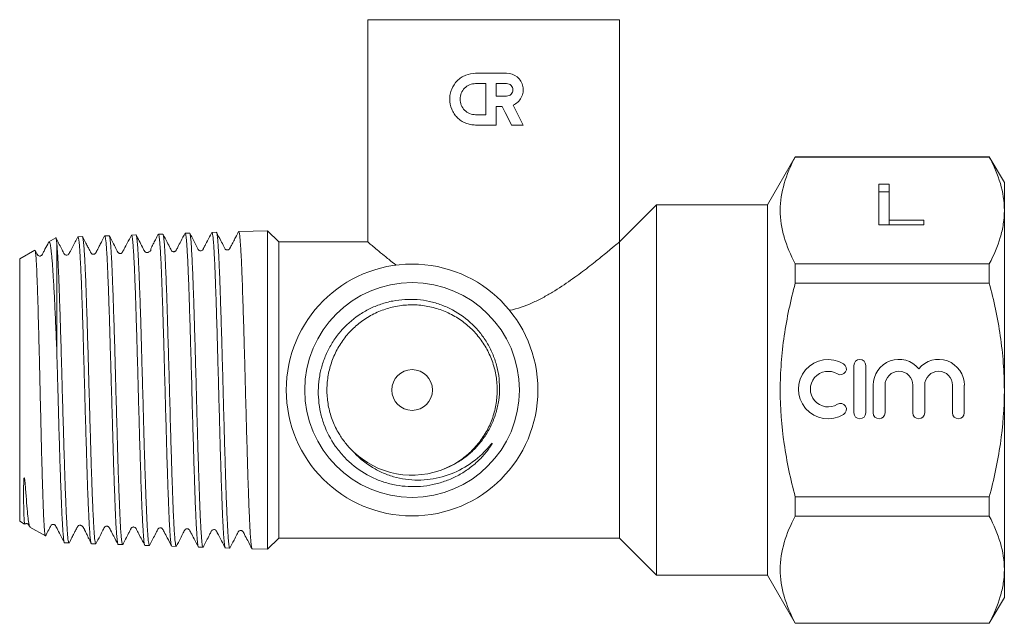
# Model space of a CAD drawing. Units: millimetres. Extents: x 87 to 818, y 167 to 432.
# Drawn here: x 250 to 383, y 341 to 422 of the extents above; entities that cross this region are included whole.
import ezdxf

# ---------------------------------------------------------------- set-up
doc = ezdxf.new("R2010")
doc.units = ezdxf.units.MM
doc.header["$LTSCALE"] = 2

msp = doc.modelspace()

# ---------------------------------------------------------------- linework, layer by layer
at = {"color": 7, "linetype": 'Continuous', "lineweight": 15}
for p, q in [((297.25, 422.21), (297.25, 392.21)), ((297.25, 422.21), (331.25, 422.21)), ((331.25, 392.21), (331.25, 422.21)), ((311.83, 414.98), (316.02, 414.98)), ((311.83, 413.58), (313.22, 413.58)), ((313.22, 413.58), (313.22, 409.38)), ((314.62, 411.9), (314.62, 413.58)), ((314.62, 413.58), (316.02, 413.58)), ((316.02, 411.9), (314.62, 411.9)), ((315.41, 410.5), (314.62, 410.5)), ((314.62, 410.5), (314.62, 407.99)), ((313.22, 409.38), (311.83, 409.38)), ((314.62, 407.99), (311.83, 407.99)), ((318.26, 407.99), (316.69, 407.99)), ((355, 403.71), (351.25, 397.21)), ((381.22, 403.71), (355, 403.71)), ((355, 403.67), (355, 403.71)), ((381.22, 403.67), (355, 403.67)), ((383.25, 400.21), (381.22, 403.71)), ((381.22, 403.67), (381.22, 403.71)), ((366.3, 400), (367.71, 400)), ((366.3, 394.5), (366.3, 400)), ((367.71, 400), (367.71, 395.13)), ((383.25, 400.21), (383.25, 396.46)), ((366.3, 398.96), (367.71, 398.96)), ((336.25, 397.21), (331.25, 392.21)), ((351.25, 397.21), (336.25, 397.21)), ((336.25, 372.21), (336.25, 397.21)), ((351.25, 372.21), (351.25, 397.21)), ((383.25, 396.46), (383.25, 372.21)), ((367.71, 395.13), (372.37, 395.13)), ((367.71, 394.5), (367.71, 395.13)), ((372.37, 395.13), (372.37, 394.5)), ((283.73, 393.72), (279.84, 393.6)), ((285.25, 392.21), (283.73, 393.72)), ((283.73, 393.72), (283.73, 350.7)), ((372.37, 394.5), (366.3, 394.5)), ((255.12, 392.74), (254.19, 392.2)), ((258.71, 392.92), (258.12, 392.9)), ((262.33, 393.04), (261.74, 393.02)), ((265.95, 393.15), (265.36, 393.13)), ((269.57, 393.27), (268.98, 393.25)), ((273.19, 393.38), (272.6, 393.37)), ((276.82, 393.5), (276.22, 393.48)), ((252.27, 391.09), (250.25, 389.92)), ((255.25, 392.09), (255.25, 377.82)), ((297.25, 392.21), (285.25, 392.21)), ((285.25, 372.21), (285.25, 392.21)), ((331.25, 352.21), (331.25, 392.21)), ((250.25, 389.92), (250.25, 354.5)), ((355, 386.64), (355, 389.24)), ((355, 389.24), (381.22, 389.24)), ((381.22, 386.64), (381.22, 389.24)), ((381.22, 386.64), (355, 386.64)), ((362.93, 375.53), (362.93, 369.13)), ((364.53, 369.13), (364.53, 375.53)), ((365.53, 372.86), (365.53, 369.13)), ((367.13, 369.13), (367.13, 372.86)), ((370.89, 372.86), (370.89, 369.13)), ((372.49, 369.13), (372.49, 372.86)), ((376.24, 372.86), (376.24, 369.13)), ((377.84, 369.13), (377.84, 372.86)), ((285.25, 352.21), (285.25, 372.21)), ((336.25, 347.21), (336.25, 372.21)), ((351.25, 347.21), (351.25, 372.21)), ((383.25, 372.21), (383.25, 347.96)), ((355, 357.78), (381.22, 357.78)), ((355, 355.18), (355, 357.78)), ((381.22, 355.18), (381.22, 357.78)), ((381.22, 355.18), (355, 355.18)), ((250.25, 354.5), (250.91, 354.11)), ((251.62, 353.7), (253.71, 352.5)), ((256.31, 351.58), (256.9, 351.56)), ((259.93, 351.46), (260.52, 351.44)), ((263.55, 351.34), (264.14, 351.33)), ((267.17, 351.23), (267.76, 351.21)), ((283.73, 350.7), (285.25, 352.21)), ((285.25, 352.21), (331.25, 352.21)), ((331.25, 352.21), (336.25, 347.21)), ((270.79, 351.11), (271.38, 351.09)), ((274.41, 351), (275.01, 350.98)), ((278.03, 350.88), (278.63, 350.86)), ((281.65, 350.77), (283.73, 350.7)), ((336.25, 347.21), (351.25, 347.21)), ((351.25, 347.21), (355, 340.71)), ((383.25, 347.96), (383.25, 344.21)), ((381.22, 340.71), (383.25, 344.21)), ((355, 340.71), (355, 340.75)), ((355, 340.75), (381.22, 340.75)), ((355, 340.71), (381.22, 340.71)), ((381.22, 340.71), (381.22, 340.75))]:
    msp.add_line(p, q, dxfattribs=at)
at = {"color": 7, "linetype": 'Continuous', "lineweight": 15, "flags": 128}
for points in [[(316.69, 407.99), (316.26, 408.82), (315.84, 409.66), (315.41, 410.5)], [(316.89, 410.68), (317.35, 409.78), (317.81, 408.88), (318.26, 407.99)]]:
    msp.add_lwpolyline(points, dxfattribs=at)
at = {"color": 7, "linetype": 'Continuous', "lineweight": 15}
for radius in [17, 14.5, 2.75]:
    msp.add_circle((303.25, 372.21), radius, dxfattribs=at)
for centre, radius, start, end in [((359.45, 372.33), 4, 58.6208, 301.3792), ((361.12, 375.07), 0.8, 238.6208, 58.6208), ((363.73, 375.53), 0.8, 0, 180), ((369.01, 372.86), 3.48, 39.6461, 180), ((374.37, 372.86), 3.48, 0, 140.3539), ((359.45, 372.33), 2.4, 58.6208, 301.3792), ((369.01, 372.86), 1.88, 0, 180), ((374.37, 372.86), 1.88, 0, 180), ((361.12, 369.6), 0.8, 301.3792, 121.3792), ((363.73, 369.13), 0.8, 180, 0), ((366.33, 369.13), 0.8, 180, 0), ((371.69, 369.13), 0.8, 180, 0), ((377.04, 369.13), 0.8, 180, 0), ((303.25, 372.21), 11.5, 225.3962, 293.6468)]:
    msp.add_arc(centre, radius, start, end, dxfattribs=at)
for points, knots in [([(311.83, 407.99), (311.59, 407.99), (311.37, 408.01), (310.92, 408.1), (310.7, 408.16), (310.28, 408.34), (310.08, 408.44), (309.7, 408.69), (309.52, 408.84), (309.2, 409.16), (309.06, 409.33), (308.8, 409.71), (308.69, 409.92), (308.42, 410.55), (308.33, 411.02), (308.33, 411.71), (308.35, 411.94), (308.44, 412.4), (308.51, 412.62), (308.78, 413.26), (309.04, 413.64), (309.52, 414.12), (309.7, 414.27), (310.07, 414.52), (310.28, 414.63), (310.91, 414.89), (311.36, 414.98), (311.83, 414.98)], [0, 0, 0, 0, 0.0625, 0.0625, 0.125, 0.125, 0.1875, 0.1875, 0.25, 0.25, 0.3125, 0.3125, 0.375, 0.375, 0.5, 0.5, 0.5625, 0.5625, 0.625, 0.625, 0.75, 0.75, 0.8125, 0.8125, 0.875, 0.875, 1, 1, 1, 1]), ([(316.02, 414.98), (316.54, 414.98), (317.04, 414.8), (317.83, 414.15), (318.11, 413.7), (318.27, 412.93), (318.27, 412.68), (318.2, 412.16), (318.12, 411.92), (317.76, 411.24), (317.36, 410.88), (316.89, 410.68)], [0, 0, 0, 0, 0.25, 0.25, 0.5, 0.5, 0.625, 0.625, 0.75, 0.75, 1, 1, 1, 1]), ([(311.83, 409.38), (311.55, 409.38), (311.28, 409.44), (310.77, 409.65), (310.54, 409.8), (310.15, 410.19), (310, 410.42), (309.78, 410.93), (309.73, 411.2), (309.73, 411.76), (309.78, 412.03), (309.99, 412.54), (310.15, 412.78), (310.54, 413.16), (310.77, 413.32), (311.28, 413.53), (311.55, 413.58), (311.83, 413.58)], [0, 0, 0, 0, 0.125, 0.125, 0.25, 0.25, 0.375, 0.375, 0.5, 0.5, 0.625, 0.625, 0.75, 0.75, 0.875, 0.875, 1, 1, 1, 1]), ([(316.02, 413.58), (316.24, 413.58), (316.46, 413.49), (316.77, 413.18), (316.86, 412.96), (316.86, 412.52), (316.77, 412.3), (316.46, 411.99), (316.24, 411.9), (316.02, 411.9)], [0, 0, 0, 0, 0.25, 0.25, 0.5, 0.5, 0.75, 0.75, 1, 1, 1, 1]), ([(355, 403.67), (354.37, 402.49), (353.87, 401.3), (353.17, 398.91), (352.98, 397.7), (352.98, 395.87), (353.02, 395.26), (353.2, 394.04), (353.34, 393.43), (353.86, 391.62), (354.37, 390.43), (355, 389.24)], [0, 0, 0, 0, 0.25, 0.25, 0.5, 0.5, 0.625, 0.625, 0.75, 0.75, 1, 1, 1, 1]), ([(381.22, 403.67), (381.85, 402.49), (382.36, 401.3), (383.06, 398.89), (383.25, 397.68), (383.25, 396.46)], [0, 0, 0, 0, 0.5, 0.5, 1, 1, 1, 1]), ([(383.25, 396.46), (383.25, 395.85), (383.2, 395.24), (383.02, 394.02), (382.88, 393.42), (382.36, 391.61), (381.85, 390.42), (381.22, 389.24)], [0, 0, 0, 0, 0.25, 0.25, 0.5, 0.5, 1, 1, 1, 1]), ([(258.1, 392.9), (257.86, 392.43), (257.49, 391.72), (257.11, 391), (256.96, 390.72), (256.92, 390.63), (256.87, 390.53), (256.72, 390.42), (256.53, 390.4), (256.38, 390.46), (256.3, 390.54), (256.26, 390.59), (256.12, 390.86), (255.73, 391.6), (255.37, 392.31), (255.11, 392.81)], [0, 0, 0, 0, 0.23366, 0.352134, 0.364489, 0.371979, 0.424308, 0.471161, 0.53397, 0.57759, 0.602075, 0.628733, 0.647641, 0.749218, 1, 1, 1, 1]), ([(255.25, 392.09), (255.23, 392.22), (255.21, 392.48), (255.17, 392.68), (255.14, 392.77), (255.13, 392.74), (255.13, 392.73)], [0, 0, 0, 0, 0.314313, 0.628625, 0.95208, 1, 1, 1, 1]), ([(258.12, 392.9), (258.12, 392.9), (258.14, 392.94), (258.19, 392.77), (258.26, 392.34), (258.32, 391.73), (258.36, 391.08), (258.41, 390.29), (258.46, 389.37), (258.51, 388.33), (258.56, 387.18), (258.61, 385.92), (258.66, 384.53), (258.71, 383.04), (258.76, 381.45), (258.81, 379.77), (258.86, 378.02), (258.91, 376.25), (258.96, 374.45), (259.01, 372.61), (259.06, 370.79), (259.11, 369.03), (259.16, 367.32), (259.21, 365.63), (259.26, 363.99), (259.31, 362.42), (259.35, 360.92), (259.4, 359.49), (259.45, 358.14), (259.5, 356.91), (259.55, 355.79), (259.6, 354.77), (259.65, 353.88), (259.7, 353.12), (259.74, 352.5), (259.79, 352.02), (259.84, 351.68), (259.89, 351.49), (259.92, 351.48), (259.93, 351.47)], [0, 0, 0, 0, 0.000646, 0.041165, 0.082361, 0.108807, 0.135253, 0.162468, 0.189682, 0.216129, 0.242576, 0.269791, 0.297006, 0.3247, 0.352394, 0.380974, 0.409554, 0.437248, 0.464942, 0.493521, 0.5221, 0.548571, 0.575043, 0.602283, 0.629523, 0.656002, 0.682481, 0.709729, 0.736977, 0.763464, 0.789952, 0.817209, 0.844465, 0.87096, 0.897455, 0.92472, 0.951984, 0.978487, 1, 1, 1, 1]), ([(260.52, 351.45), (260.52, 351.45), (260.5, 351.42), (260.47, 351.52), (260.42, 351.75), (260.37, 352.14), (260.32, 352.67), (260.27, 353.34), (260.23, 354.14), (260.18, 355.07), (260.13, 356.13), (260.08, 357.3), (260.03, 358.57), (259.98, 359.93), (259.93, 361.4), (259.88, 362.94), (259.84, 364.53), (259.79, 366.18), (259.74, 367.88), (259.69, 369.62), (259.64, 371.36), (259.59, 373.1), (259.54, 374.86), (259.5, 376.59), (259.45, 378.28), (259.4, 379.92), (259.35, 381.52), (259.3, 383.06), (259.25, 384.51), (259.2, 385.86), (259.16, 387.14), (259.11, 388.3), (259.06, 389.34), (259.01, 390.26), (258.96, 391.06), (258.91, 391.73), (258.86, 392.24), (258.82, 392.63), (258.77, 392.85), (258.73, 392.94), (258.71, 392.92), (258.71, 392.92)], [0, 0, 0, 0, 0.003358, 0.030648, 0.05716, 0.083671, 0.110954, 0.138236, 0.16474, 0.191243, 0.218518, 0.245792, 0.272287, 0.298783, 0.326049, 0.353315, 0.379803, 0.406291, 0.433549, 0.460807, 0.487286, 0.513766, 0.541015, 0.568265, 0.594737, 0.621209, 0.648451, 0.675693, 0.702156, 0.72862, 0.755853, 0.783086, 0.809543, 0.835999, 0.863224, 0.89045, 0.916898, 0.943346, 0.970562, 0.997779, 1, 1, 1, 1]), ([(261.72, 393.02), (261.6, 392.78), (261.38, 392.36), (261.08, 391.79), (260.87, 391.39), (260.75, 391.16), (260.69, 391.04), (260.66, 390.98), (260.63, 390.92), (260.62, 390.9), (260.61, 390.87), (260.59, 390.85), (260.58, 390.83), (260.57, 390.8), (260.54, 390.76), (260.51, 390.71), (260.48, 390.66), (260.44, 390.62), (260.36, 390.56), (260.23, 390.52), (260.05, 390.54), (259.93, 390.64), (259.89, 390.69), (259.84, 390.78), (259.76, 390.94), (259.61, 391.22), (259.38, 391.67), (259.08, 392.25), (258.85, 392.68), (258.73, 392.92)], [0, 0, 0, 0, 0.102633, 0.1844336, 0.2492339, 0.2774624, 0.3044813, 0.3271893, 0.3310921, 0.3344731, 0.337554, 0.3406211, 0.3439612, 0.3477998, 0.357495, 0.3866466, 0.4300429, 0.4827484, 0.5267584, 0.5611132, 0.6123131, 0.6490415, 0.672574, 0.6850156, 0.7012017, 0.7468422, 0.8115158, 0.8958106, 1, 1, 1, 1]), ([(261.74, 393.01), (261.75, 393), (261.79, 392.98), (261.83, 392.76), (261.88, 392.41), (261.93, 391.9), (261.98, 391.25), (262.03, 390.48), (262.08, 389.57), (262.12, 388.54), (262.17, 387.38), (262.22, 386.13), (262.27, 384.78), (262.32, 383.33), (262.37, 381.8), (262.42, 380.21), (262.46, 378.57), (262.51, 376.86), (262.56, 375.13), (262.61, 373.39), (262.66, 371.63), (262.71, 369.87), (262.76, 368.12), (262.81, 366.42), (262.85, 364.76), (262.9, 363.14), (262.95, 361.58), (263, 360.11), (263.05, 358.72), (263.1, 357.42), (263.15, 356.23), (263.19, 355.16), (263.24, 354.2), (263.29, 353.37), (263.34, 352.68), (263.39, 352.13), (263.44, 351.71), (263.49, 351.45), (263.52, 351.34), (263.54, 351.35), (263.55, 351.36)], [0, 0, 0, 0, 0.025977, 0.05241, 0.078844, 0.106045, 0.133247, 0.159689, 0.186131, 0.21334, 0.24055, 0.266999, 0.293449, 0.320666, 0.347884, 0.374342, 0.400799, 0.428025, 0.455251, 0.481717, 0.508182, 0.535415, 0.562649, 0.589123, 0.615596, 0.642839, 0.670081, 0.696562, 0.723043, 0.750293, 0.777542, 0.804032, 0.830521, 0.85778, 0.885038, 0.911535, 0.938032, 0.965298, 0.992564, 1, 1, 1, 1]), ([(265.34, 393.13), (265.15, 392.77), (264.83, 392.15), (264.45, 391.43), (264.24, 391.04), (264.15, 390.84), (264.07, 390.74), (263.98, 390.68), (263.9, 390.65), (263.79, 390.64), (263.68, 390.67), (263.57, 390.73), (263.44, 390.88), (263.27, 391.29), (262.87, 392.02), (262.54, 392.67), (262.35, 393.04)], [0, 0, 0, 0, 0.188725, 0.323404, 0.372448, 0.411543, 0.445677, 0.478122, 0.508965, 0.52665, 0.547681, 0.57154, 0.596636, 0.651546, 0.799323, 1, 1, 1, 1]), ([(264.14, 351.34), (264.13, 351.34), (264.11, 351.34), (264.07, 351.49), (264.02, 351.79), (263.97, 352.25), (263.92, 352.84), (263.87, 353.57), (263.82, 354.44), (263.78, 355.44), (263.73, 356.55), (263.68, 357.76), (263.63, 359.09), (263.58, 360.52), (263.53, 362.01), (263.48, 363.58), (263.44, 365.22), (263.39, 366.92), (263.34, 368.63), (263.29, 370.37), (263.24, 372.14), (263.19, 373.91), (263.14, 375.64), (263.1, 377.36), (263.05, 379.06), (263, 380.7), (262.95, 382.27), (262.9, 383.77), (262.85, 385.2), (262.8, 386.53), (262.75, 387.75), (262.71, 388.87), (262.66, 389.87), (262.61, 390.75), (262.56, 391.48), (262.51, 392.08), (262.46, 392.54), (262.41, 392.87), (262.38, 392.96), (262.37, 393.01)], [0, 0, 0, 0, 0.015592, 0.042579, 0.070351, 0.098123, 0.125102, 0.152081, 0.179844, 0.207607, 0.234578, 0.261549, 0.289304, 0.317059, 0.344022, 0.370985, 0.398731, 0.426478, 0.453433, 0.480388, 0.508126, 0.535864, 0.562811, 0.589758, 0.617489, 0.645219, 0.672158, 0.699096, 0.726818, 0.75454, 0.781471, 0.808402, 0.836116, 0.86383, 0.890752, 0.917675, 0.94538, 0.973085, 1, 1, 1, 1]), ([(265.36, 393.12), (265.37, 393.12), (265.39, 393.13), (265.43, 393), (265.48, 392.71), (265.53, 392.27), (265.57, 391.7), (265.62, 390.98), (265.67, 390.13), (265.72, 389.15), (265.77, 388.06), (265.82, 386.84), (265.87, 385.52), (265.91, 384.11), (265.96, 382.63), (266.01, 381.05), (266.06, 379.41), (266.11, 377.73), (266.16, 376.02), (266.21, 374.26), (266.26, 372.48), (266.3, 370.72), (266.35, 368.97), (266.4, 367.23), (266.45, 365.52), (266.5, 363.88), (266.55, 362.29), (266.6, 360.76), (266.64, 359.31), (266.69, 357.97), (266.74, 356.72), (266.79, 355.58), (266.84, 354.55), (266.89, 353.66), (266.94, 352.9), (266.98, 352.27), (267.03, 351.78), (267.08, 351.45), (267.13, 351.26), (267.15, 351.25), (267.17, 351.24)], [0, 0, 0, 0, 0.012051, 0.039247, 0.066444, 0.092881, 0.119318, 0.146522, 0.173726, 0.200171, 0.226616, 0.253829, 0.281042, 0.307494, 0.333946, 0.361167, 0.388387, 0.414848, 0.441308, 0.468537, 0.495766, 0.522234, 0.548703, 0.575939, 0.603176, 0.629652, 0.656128, 0.683373, 0.710619, 0.737102, 0.763586, 0.790839, 0.818091, 0.844583, 0.871076, 0.898337, 0.925598, 0.952098, 0.978597, 1, 1, 1, 1]), ([(267.76, 351.21), (267.76, 351.21), (267.74, 351.19), (267.72, 351.27), (267.67, 351.49), (267.62, 351.87), (267.57, 352.38), (267.52, 353.05), (267.47, 353.85), (267.42, 354.77), (267.38, 355.82), (267.33, 356.99), (267.28, 358.27), (267.23, 359.64), (267.18, 361.1), (267.13, 362.65), (267.08, 364.27), (267.03, 365.93), (266.99, 367.64), (266.94, 369.39), (266.89, 371.16), (266.84, 372.92), (266.79, 374.68), (266.74, 376.44), (266.69, 378.17), (266.65, 379.83), (266.6, 381.45), (266.55, 383.01), (266.5, 384.49), (266.45, 385.88), (266.4, 387.16), (266.35, 388.35), (266.3, 389.43), (266.26, 390.37), (266.21, 391.19), (266.16, 391.88), (266.11, 392.42), (266.06, 392.82), (266.01, 393.06), (265.98, 393.17), (265.96, 393.14), (265.95, 393.14)], [0, 0, 0, 0, 0.000002, 0.02729, 0.054578, 0.081087, 0.107596, 0.134876, 0.162155, 0.188657, 0.215158, 0.24243, 0.269701, 0.296195, 0.322689, 0.349952, 0.377216, 0.403701, 0.430187, 0.457443, 0.484698, 0.511176, 0.537654, 0.564902, 0.592149, 0.618619, 0.645089, 0.672328, 0.699567, 0.72603, 0.752492, 0.779723, 0.806955, 0.833409, 0.859863, 0.887086, 0.914309, 0.940756, 0.967203, 0.994418, 1, 1, 1, 1]), ([(268.96, 393.25), (268.83, 393), (268.58, 392.52), (268.26, 391.9), (268.05, 391.48), (267.96, 391.23), (267.97, 391.16), (267.97, 391.09), (267.96, 391.06), (267.96, 391.04), (267.95, 391.04), (267.95, 391.03), (267.95, 391.03), (267.95, 391.03), (267.94, 391.02), (267.94, 391.01), (267.9, 390.97), (267.84, 390.95), (267.77, 390.91), (267.66, 390.83), (267.58, 390.79), (267.56, 390.79), (267.54, 390.78), (267.52, 390.78), (267.51, 390.77), (267.49, 390.77), (267.41, 390.76), (267.29, 390.78), (267.16, 390.87), (267.11, 390.96), (267.08, 391.01), (266.98, 391.19), (266.61, 391.92), (266.25, 392.62), (265.96, 393.17)], [0, 0, 0, 0, 0.085299, 0.159711, 0.232812, 0.314478, 0.407521, 0.4345, 0.437951, 0.440179, 0.440916, 0.441228, 0.441527, 0.441837, 0.442179, 0.443017, 0.449227, 0.499279, 0.622283, 0.658715, 0.663861, 0.667647, 0.669156, 0.670524, 0.671878, 0.673348, 0.677009, 0.707326, 0.751371, 0.754499, 0.758203, 0.770531, 0.817035, 1, 1, 1, 1]), ([(268.98, 393.25), (268.99, 393.24), (269.03, 393.21), (269.07, 392.99), (269.12, 392.62), (269.17, 392.11), (269.22, 391.46), (269.27, 390.67), (269.32, 389.74), (269.37, 388.69), (269.41, 387.53), (269.46, 386.27), (269.51, 384.89), (269.56, 383.42), (269.61, 381.88), (269.66, 380.28), (269.71, 378.6), (269.75, 376.88), (269.8, 375.14), (269.85, 373.37), (269.9, 371.59), (269.95, 369.8), (270, 368.06), (270.05, 366.34), (270.09, 364.64), (270.14, 363), (270.19, 361.44), (270.24, 359.96), (270.29, 358.54), (270.34, 357.23), (270.39, 356.04), (270.43, 354.95), (270.48, 353.98), (270.53, 353.15), (270.58, 352.45), (270.63, 351.89), (270.68, 351.48), (270.72, 351.23), (270.75, 351.18), (270.76, 351.16)], [0, 0, 0, 0, 0.02652, 0.053397, 0.081054, 0.108711, 0.135595, 0.16248, 0.190145, 0.21781, 0.244702, 0.271595, 0.299269, 0.326942, 0.353843, 0.380743, 0.408424, 0.436105, 0.463014, 0.489923, 0.517613, 0.545302, 0.572219, 0.599135, 0.626832, 0.65453, 0.681454, 0.708379, 0.736085, 0.763791, 0.790723, 0.817655, 0.845369, 0.873083, 0.900023, 0.926964, 0.954686, 0.982409, 1, 1, 1, 1]), ([(272.59, 393.37), (272.39, 393.01), (272.07, 392.39), (271.69, 391.67), (271.48, 391.27), (271.39, 391.07), (271.31, 390.97), (271.21, 390.91), (271.13, 390.89), (271.03, 390.88), (270.92, 390.9), (270.8, 390.96), (270.68, 391.12), (270.51, 391.52), (270.11, 392.25), (269.78, 392.9), (269.59, 393.27)], [0, 0, 0, 0, 0.189636, 0.324591, 0.373285, 0.411472, 0.44409, 0.47553, 0.506186, 0.523936, 0.545064, 0.569044, 0.594278, 0.649509, 0.798159, 1, 1, 1, 1]), ([(271.39, 351.11), (271.38, 351.11), (271.35, 351.1), (271.31, 351.24), (271.27, 351.52), (271.22, 351.97), (271.17, 352.56), (271.12, 353.28), (271.07, 354.14), (271.02, 355.13), (270.97, 356.25), (270.93, 357.47), (270.88, 358.79), (270.83, 360.22), (270.78, 361.74), (270.73, 363.31), (270.68, 364.95), (270.63, 366.66), (270.58, 368.41), (270.54, 370.16), (270.49, 371.93), (270.44, 373.72), (270.39, 375.5), (270.34, 377.24), (270.29, 378.94), (270.24, 380.61), (270.2, 382.22), (270.15, 383.74), (270.1, 385.18), (270.05, 386.54), (270, 387.8), (269.95, 388.94), (269.9, 389.96), (269.86, 390.86), (269.81, 391.62), (269.76, 392.24), (269.71, 392.73), (269.66, 393.05), (269.63, 393.22), (269.61, 393.23), (269.61, 393.23)], [0, 0, 0, 0, 0.012988, 0.039974, 0.066959, 0.09473, 0.1225, 0.149478, 0.176456, 0.204218, 0.231981, 0.258951, 0.285921, 0.313675, 0.341429, 0.368391, 0.395353, 0.423099, 0.450844, 0.477799, 0.504753, 0.532491, 0.560228, 0.587174, 0.614121, 0.64185, 0.669579, 0.696518, 0.723456, 0.751178, 0.778899, 0.805829, 0.832759, 0.860472, 0.888185, 0.915108, 0.94203, 0.969736, 0.997441, 1, 1, 1, 1]), ([(272.6, 393.35), (272.6, 393.35), (272.63, 393.36), (272.67, 393.22), (272.72, 392.93), (272.77, 392.49), (272.81, 391.9), (272.86, 391.17), (272.91, 390.31), (272.96, 389.33), (273.01, 388.21), (273.06, 386.97), (273.11, 385.65), (273.15, 384.23), (273.2, 382.71), (273.25, 381.11), (273.3, 379.47), (273.35, 377.77), (273.4, 376.02), (273.45, 374.24), (273.5, 372.46), (273.54, 370.68), (273.59, 368.9), (273.64, 367.14), (273.69, 365.43), (273.74, 363.76), (273.79, 362.15), (273.84, 360.6), (273.88, 359.15), (273.93, 357.79), (273.98, 356.53), (274.03, 355.37), (274.08, 354.35), (274.13, 353.44), (274.18, 352.67), (274.22, 352.04), (274.27, 351.55), (274.32, 351.21), (274.37, 351.02), (274.39, 351.01), (274.41, 351.01)], [0, 0, 0, 0, 0.012909, 0.040104, 0.066539, 0.092975, 0.120178, 0.147381, 0.173823, 0.200266, 0.227477, 0.254687, 0.281138, 0.307589, 0.334808, 0.362027, 0.388485, 0.414943, 0.44217, 0.469396, 0.495862, 0.522329, 0.549564, 0.576799, 0.603272, 0.629746, 0.656989, 0.684231, 0.710713, 0.737195, 0.764446, 0.791697, 0.818186, 0.844675, 0.871934, 0.899192, 0.925689, 0.952187, 0.979454, 1, 1, 1, 1]), ([(275.01, 350.98), (274.99, 350.99), (274.96, 351.01), (274.91, 351.23), (274.86, 351.59), (274.82, 352.1), (274.77, 352.75), (274.72, 353.55), (274.67, 354.48), (274.62, 355.52), (274.57, 356.68), (274.52, 357.97), (274.48, 359.36), (274.43, 360.82), (274.38, 362.37), (274.33, 364), (274.28, 365.68), (274.23, 367.4), (274.18, 369.16), (274.13, 370.95), (274.09, 372.75), (274.04, 374.52), (273.99, 376.29), (273.94, 378.04), (273.89, 379.74), (273.84, 381.38), (273.79, 382.95), (273.75, 384.46), (273.7, 385.88), (273.65, 387.2), (273.6, 388.4), (273.55, 389.5), (273.5, 390.48), (273.45, 391.32), (273.41, 392.02), (273.36, 392.59), (273.31, 393.01), (273.26, 393.27), (273.22, 393.39), (273.2, 393.37), (273.2, 393.37)], [0, 0, 0, 0, 0.02398, 0.051265, 0.07855, 0.105057, 0.131564, 0.158842, 0.186119, 0.212618, 0.239117, 0.266386, 0.293656, 0.320147, 0.346638, 0.3739, 0.401161, 0.427645, 0.454128, 0.481381, 0.508635, 0.53511, 0.561586, 0.588831, 0.616077, 0.642545, 0.669013, 0.69625, 0.723488, 0.749948, 0.776408, 0.803637, 0.830867, 0.857319, 0.883772, 0.910994, 0.938215, 0.96466, 0.991104, 1, 1, 1, 1]), ([(276.21, 393.49), (275.94, 392.97), (275.59, 392.31), (275.21, 391.6), (275.1, 391.38), (275.02, 391.22), (274.99, 391.15), (274.85, 391.02), (274.66, 390.98), (274.49, 391.03), (274.39, 391.12), (274.35, 391.18), (274.33, 391.22), (274.2, 391.48), (273.81, 392.22), (273.45, 392.93), (273.21, 393.4)], [0, 0, 0, 0, 0.256056, 0.330957, 0.355737, 0.372919, 0.418594, 0.458083, 0.51672, 0.563927, 0.605085, 0.623332, 0.632257, 0.645326, 0.764941, 1, 1, 1, 1]), ([(276.22, 393.48), (276.23, 393.47), (276.26, 393.44), (276.31, 393.21), (276.36, 392.84), (276.41, 392.32), (276.46, 391.66), (276.51, 390.85), (276.56, 389.92), (276.61, 388.86), (276.65, 387.69), (276.7, 386.39), (276.75, 385), (276.8, 383.52), (276.85, 381.97), (276.9, 380.33), (276.95, 378.63), (276.99, 376.91), (277.04, 375.15), (277.09, 373.35), (277.14, 371.54), (277.19, 369.76), (277.24, 367.99), (277.29, 366.23), (277.33, 364.52), (277.38, 362.88), (277.43, 361.3), (277.48, 359.79), (277.53, 358.36), (277.58, 357.05), (277.63, 355.84), (277.67, 354.74), (277.72, 353.76), (277.77, 352.93), (277.82, 352.23), (277.87, 351.66), (277.92, 351.25), (277.96, 350.99), (277.99, 350.94), (278, 350.92)], [0, 0, 0, 0, 0.026547, 0.054141, 0.081736, 0.10856, 0.135384, 0.162988, 0.190591, 0.217422, 0.244254, 0.271865, 0.299476, 0.326316, 0.353155, 0.380775, 0.408394, 0.435241, 0.462089, 0.489715, 0.517342, 0.544198, 0.571054, 0.598689, 0.626324, 0.653187, 0.68005, 0.707693, 0.735336, 0.762208, 0.789079, 0.81673, 0.844382, 0.871261, 0.898139, 0.925798, 0.953457, 0.980344, 1, 1, 1, 1]), ([(279.82, 393.6), (279.68, 393.34), (279.44, 392.87), (279.11, 392.24), (278.88, 391.81), (278.74, 391.54), (278.67, 391.41), (278.61, 391.28), (278.55, 391.21), (278.43, 391.13), (278.3, 391.11), (278.22, 391.12), (278.16, 391.14), (278.09, 391.17), (277.94, 391.28), (277.77, 391.73), (277.35, 392.47), (277.02, 393.13), (276.82, 393.51)], [0, 0, 0, 0, 0.134011, 0.23731, 0.316608, 0.353779, 0.372665, 0.39355, 0.447422, 0.487333, 0.540942, 0.556476, 0.565726, 0.578875, 0.595716, 0.661538, 0.800165, 1, 1, 1, 1]), ([(278.63, 350.88), (278.62, 350.87), (278.6, 350.86), (278.56, 350.98), (278.51, 351.26), (278.46, 351.69), (278.41, 352.27), (278.37, 352.99), (278.32, 353.84), (278.27, 354.82), (278.22, 355.94), (278.17, 357.17), (278.12, 358.5), (278.07, 359.92), (278.03, 361.45), (277.98, 363.05), (277.93, 364.7), (277.88, 366.4), (277.83, 368.16), (277.78, 369.95), (277.73, 371.74), (277.69, 373.53), (277.64, 375.33), (277.59, 377.11), (277.54, 378.83), (277.49, 380.51), (277.44, 382.15), (277.39, 383.71), (277.34, 385.18), (277.3, 386.55), (277.25, 387.84), (277.2, 389.01), (277.15, 390.05), (277.1, 390.97), (277.05, 391.76), (277, 392.41), (276.96, 392.91), (276.91, 393.26), (276.86, 393.47), (276.83, 393.48), (276.82, 393.49)], [0, 0, 0, 0, 0.009469, 0.036756, 0.063266, 0.089776, 0.117056, 0.144337, 0.170838, 0.19734, 0.224612, 0.251884, 0.278378, 0.304872, 0.332137, 0.359401, 0.385887, 0.412373, 0.43963, 0.466886, 0.493365, 0.519843, 0.547092, 0.57434, 0.600811, 0.627282, 0.654522, 0.681763, 0.708226, 0.734689, 0.761921, 0.789154, 0.815609, 0.842065, 0.869289, 0.896514, 0.922962, 0.949409, 0.976626, 1, 1, 1, 1]), ([(279.84, 393.58), (279.85, 393.58), (279.87, 393.58), (279.92, 393.41), (279.97, 393.09), (280.01, 392.62), (280.06, 391.99), (280.11, 391.24), (280.16, 390.34), (280.21, 389.32), (280.26, 388.16), (280.31, 386.91), (280.35, 385.55), (280.4, 384.08), (280.45, 382.53), (280.5, 380.92), (280.55, 379.25), (280.6, 377.51), (280.65, 375.73), (280.69, 373.95), (280.74, 372.15), (280.79, 370.34), (280.84, 368.53), (280.89, 366.78), (280.94, 365.05), (280.99, 363.37), (281.03, 361.74), (281.08, 360.21), (281.13, 358.76), (281.18, 357.39), (281.23, 356.13), (281.28, 355), (281.33, 353.98), (281.37, 353.09), (281.42, 352.33), (281.47, 351.72), (281.52, 351.25), (281.57, 350.94), (281.61, 350.78), (281.64, 350.78), (281.65, 350.78)], [0, 0, 0, 0, 0.018094, 0.044528, 0.070961, 0.098162, 0.125363, 0.151805, 0.178247, 0.205456, 0.232666, 0.259115, 0.285563, 0.31278, 0.339997, 0.366454, 0.392911, 0.420136, 0.447362, 0.473826, 0.50029, 0.527523, 0.554755, 0.581228, 0.6077, 0.634941, 0.662182, 0.688662, 0.715141, 0.74239, 0.769638, 0.796126, 0.822614, 0.84987, 0.877127, 0.903622, 0.930117, 0.957382, 0.984646, 1, 1, 1, 1]), ([(253.71, 352.51), (253.7, 352.52), (253.68, 352.54), (253.64, 352.74), (253.6, 353.07), (253.57, 353.56), (253.53, 354.16), (253.49, 354.9), (253.45, 355.76), (253.41, 356.74), (253.38, 357.83), (253.34, 359), (253.3, 360.29), (253.26, 361.66), (253.22, 363.08), (253.18, 364.57), (253.15, 366.13), (253.11, 367.72), (253.07, 369.33), (253.03, 370.95), (252.99, 372.6), (252.96, 374.24), (252.92, 375.85), (252.88, 377.42), (252.84, 378.97), (252.8, 380.47), (252.76, 381.89), (252.73, 383.24), (252.69, 384.52), (252.65, 385.71), (252.61, 386.78), (252.57, 387.75), (252.54, 388.62), (252.5, 389.36), (252.46, 389.98), (252.42, 390.47), (252.38, 390.82), (252.34, 391.09), (252.31, 391.06), (252.29, 391.05)], [0, 0, 0, 0, 0.0213104, 0.0484002, 0.0762839, 0.1041674, 0.1311426, 0.1581178, 0.185884, 0.2136502, 0.2404996, 0.2673489, 0.2949851, 0.3226212, 0.3493535, 0.3760857, 0.4036017, 0.4311176, 0.4577271, 0.4843365, 0.511726, 0.5391153, 0.565604, 0.5920926, 0.6193578, 0.646623, 0.672993, 0.699363, 0.7265063, 0.7536494, 0.7798949, 0.8061403, 0.833155, 0.8601697, 0.8862999, 0.9124301, 0.9393267, 0.9662231, 1, 1, 1, 1]), ([(254.15, 392.15), (253.99, 391.83), (253.73, 391.35), (253.46, 390.82), (253.33, 390.57), (253.24, 390.39), (253.1, 390.31), (252.91, 390.29), (252.75, 390.34), (252.66, 390.44), (252.63, 390.5), (252.53, 390.69), (252.43, 390.88), (252.35, 391.03), (252.34, 391.05)], [0, 0, 0, 0, 0.258341, 0.396081, 0.447807, 0.49116, 0.597283, 0.657946, 0.755167, 0.81971, 0.841151, 0.871443, 0.986521, 1, 1, 1, 1]), ([(254.2, 392.19), (254.2, 392.2), (254.23, 392.24), (254.28, 392.16), (254.35, 391.97), (254.42, 391.62), (254.48, 391.14), (254.55, 390.53), (254.62, 389.78), (254.69, 388.89), (254.75, 387.9), (254.82, 386.8), (254.89, 385.58), (254.96, 384.23), (255.03, 382.78), (255.1, 381.22), (255.17, 379.56), (255.22, 378.4), (255.25, 377.82)], [0, 0, 0, 0, 0.0148, 0.079274, 0.142722, 0.206612, 0.270279, 0.333946, 0.399451, 0.464956, 0.528859, 0.592763, 0.658496, 0.724229, 0.792087, 0.859946, 0.929973, 1, 1, 1, 1]), ([(256.9, 351.57), (256.89, 351.57), (256.86, 351.57), (256.82, 351.75), (256.77, 352.06), (256.72, 352.53), (256.68, 353.13), (256.63, 353.87), (256.58, 354.75), (256.53, 355.74), (256.48, 356.84), (256.43, 358.07), (256.38, 359.4), (256.33, 360.8), (256.29, 362.29), (256.24, 363.86), (256.19, 365.49), (256.14, 367.15), (256.09, 368.84), (256.04, 370.58), (255.98, 372.67), (255.92, 375.11), (255.85, 377.5), (255.79, 379.47), (255.74, 381.07), (255.69, 382.61), (255.64, 384.08), (255.6, 385.46), (255.55, 386.74), (255.5, 387.92), (255.45, 389.02), (255.4, 389.99), (255.35, 390.84), (255.3, 391.56), (255.26, 391.92), (255.25, 392.09)], [0, 0, 0, 0, 0.019576, 0.049372, 0.079167, 0.108112, 0.137057, 0.166843, 0.19663, 0.225566, 0.254503, 0.28428, 0.314058, 0.342985, 0.371913, 0.401681, 0.431449, 0.460301, 0.489153, 0.518839, 0.548526, 0.594992, 0.642315, 0.67121, 0.700106, 0.72984, 0.759575, 0.78847, 0.817365, 0.847099, 0.876834, 0.907138, 0.937442, 0.968721, 1, 1, 1, 1]), ([(297.25, 392.21), (297.28, 392.18), (297.34, 392.13), (297.81, 391.73), (298.51, 391.15), (299.48, 390.35), (300.39, 389.61), (300.96, 389.17), (301.08, 389.07)], [0, 0, 0, 0, 0.19544, 0.373721, 0.556494, 0.749464, 0.94633, 1, 1, 1, 1]), ([(316.41, 382.97), (317.5, 383.18), (318.51, 383.55), (319.97, 384.19), (320.44, 384.43), (321.36, 384.92), (321.8, 385.17), (323.08, 385.94), (323.89, 386.48), (325.03, 387.29), (325.4, 387.56), (326.12, 388.08), (326.46, 388.34), (327.45, 389.1), (328.05, 389.57), (329.13, 390.45), (329.62, 390.85), (330.41, 391.5), (330.72, 391.76), (331.14, 392.12), (331.25, 392.21), (331.25, 392.21)], [0, 0, 0, 0, 0.125, 0.125, 0.1875, 0.1875, 0.25, 0.25, 0.375, 0.375, 0.4375, 0.4375, 0.5, 0.5, 0.625, 0.625, 0.75, 0.75, 0.875, 0.875, 1, 1, 1, 1]), ([(355, 357.78), (354.69, 358.96), (354.4, 360.15), (353.9, 362.55), (353.69, 363.75), (353.16, 367.36), (352.98, 369.78), (352.98, 373.42), (353.02, 374.64), (353.21, 377.09), (353.34, 378.31), (353.87, 381.93), (354.38, 384.3), (355, 386.64)], [0, 0, 0, 0, 0.125, 0.125, 0.25, 0.25, 0.5, 0.5, 0.625, 0.625, 0.75, 0.75, 1, 1, 1, 1]), ([(383.25, 372.21), (383.25, 373.42), (383.2, 374.64), (383.02, 377.08), (382.88, 378.31), (382.35, 381.93), (381.84, 384.3), (381.22, 386.64)], [0, 0, 0, 0, 0.25, 0.25, 0.5, 0.5, 1, 1, 1, 1]), ([(307.86, 361.68), (308.38, 361.89), (308.88, 362.14), (309.84, 362.71), (310.29, 363.02), (311.16, 363.72), (311.57, 364.11), (312.33, 364.93), (312.67, 365.36), (313.31, 366.28), (313.59, 366.76), (314.09, 367.76), (314.3, 368.27), (314.64, 369.32), (314.78, 369.86), (314.98, 370.96), (315.04, 371.51), (315.07, 372.62), (315.05, 373.17), (314.94, 374.29), (314.84, 374.84), (314.57, 375.91), (314.4, 376.43), (313.98, 377.46), (313.73, 377.97), (313.17, 378.93), (312.86, 379.39), (312.18, 380.26), (311.8, 380.67), (310.6, 381.84), (309.7, 382.49), (308.23, 383.28), (307.71, 383.51), (306.67, 383.89), (306.14, 384.05), (305.06, 384.29), (304.51, 384.37), (303.39, 384.46), (302.84, 384.46), (301.74, 384.4), (301.19, 384.33), (300.09, 384.12), (299.55, 383.98), (298.5, 383.62), (297.99, 383.41), (297, 382.92), (296.51, 382.63), (295.13, 381.69), (294.31, 380.95), (293.22, 379.68), (292.88, 379.23), (292.28, 378.3), (292.02, 377.82), (291.54, 376.81), (291.34, 376.29), (291, 375.23), (290.73, 374.15), (290.61, 373.05), (290.57, 371.94), (290.58, 371.38), (290.68, 370.27), (290.76, 369.73), (291, 368.65), (291.16, 368.11), (291.73, 366.53), (292.24, 365.55), (293.2, 364.19), (293.55, 363.75), (294.3, 362.93), (294.69, 362.54), (295.96, 361.47), (296.91, 360.86), (298.41, 360.15), (298.93, 359.95), (299.98, 359.61), (300.53, 359.47), (302.17, 359.17), (303.28, 359.11), (304.95, 359.24), (305.5, 359.32), (306.58, 359.55), (307.12, 359.7), (308.16, 360.06), (308.68, 360.28), (309.68, 360.78), (310.15, 361.07), (311.07, 361.69), (311.5, 362.03), (312.33, 362.77), (312.73, 363.17), (313.27, 363.81), (313.44, 364.03), (313.68, 364.37), (313.76, 364.49), (313.92, 364.72), (313.99, 364.84), (314.06, 364.98), (314.06, 365), (314.07, 365.02), (314.07, 365.03), (314.06, 365.04), (314.05, 365.04), (314.02, 365.01), (314, 364.99), (313.93, 364.91), (313.88, 364.86), (313.74, 364.7), (313.65, 364.59), (313.38, 364.27), (313.19, 364.06), (312.22, 363.06), (311.35, 362.37), (309.43, 361.23), (308.39, 360.78), (306.25, 360.2), (305.15, 360.05), (302.91, 360.05), (301.81, 360.2), (300.21, 360.66), (299.68, 360.85), (298.67, 361.31), (298.18, 361.57), (296.78, 362.45), (295.91, 363.18), (295.17, 364.02)], [0, 0, 0, 0, 0.015625, 0.015625, 0.03125, 0.03125, 0.046875, 0.046875, 0.0625, 0.0625, 0.078125, 0.078125, 0.09375, 0.09375, 0.109375, 0.109375, 0.125, 0.125, 0.140625, 0.140625, 0.15625, 0.15625, 0.171875, 0.171875, 0.1875, 0.1875, 0.203125, 0.203125, 0.21875, 0.21875, 0.25, 0.25, 0.265625, 0.265625, 0.28125, 0.28125, 0.296875, 0.296875, 0.3125, 0.3125, 0.328125, 0.328125, 0.34375, 0.34375, 0.359375, 0.359375, 0.375, 0.375, 0.40625, 0.40625, 0.421875, 0.421875, 0.4375, 0.4375, 0.453125, 0.453125, 0.46875, 0.484375, 0.484375, 0.5, 0.5, 0.515625, 0.515625, 0.53125, 0.53125, 0.5625, 0.5625, 0.578125, 0.578125, 0.59375, 0.59375, 0.625, 0.625, 0.640625, 0.640625, 0.65625, 0.65625, 0.6875, 0.6875, 0.703125, 0.703125, 0.71875, 0.71875, 0.734375, 0.734375, 0.75, 0.75, 0.765625, 0.765625, 0.78125, 0.78125, 0.789063, 0.789063, 0.792969, 0.792969, 0.796875, 0.796875, 0.797363, 0.797363, 0.797607, 0.797607, 0.797852, 0.797852, 0.798828, 0.798828, 0.800781, 0.800781, 0.804688, 0.804688, 0.8125, 0.8125, 0.84375, 0.84375, 0.875, 0.875, 0.90625, 0.90625, 0.9375, 0.9375, 0.953125, 0.953125, 0.96875, 0.96875, 1, 1, 1, 1]), ([(295.17, 364.02), (294.84, 364.37), (294.18, 365.08), (293.27, 366.41), (292.48, 368.01), (291.93, 369.87), (291.7, 371.81), (291.79, 373.75), (292.22, 375.66), (292.95, 377.46), (293.98, 379.12), (295.27, 380.57), (296.79, 381.8), (298.49, 382.74), (300.33, 383.39), (302.24, 383.72), (304.2, 383.73), (306.11, 383.4), (307.96, 382.76), (309.66, 381.82), (311.19, 380.6), (312.48, 379.16), (313.52, 377.5), (314.26, 375.7), (314.69, 373.8), (314.79, 371.86), (314.57, 369.92), (314.03, 368.05), (313.17, 366.29), (312.04, 364.72), (310.65, 363.35), (309.13, 362.25), (308.01, 361.76), (307.49, 361.54)], [0, 0, 0, 0, 0.024422, 0.049236, 0.081695, 0.115095, 0.147554, 0.180954, 0.21341, 0.246806, 0.279264, 0.312664, 0.34512, 0.378516, 0.410972, 0.44437, 0.476827, 0.510226, 0.542681, 0.576078, 0.608537, 0.641937, 0.674392, 0.707789, 0.740247, 0.773647, 0.806102, 0.839499, 0.871955, 0.905353, 0.93781, 0.971209, 1, 1, 1, 1]), ([(255.25, 377.82), (255.27, 376.94), (255.32, 375.16), (255.39, 372.75), (255.45, 370.69), (255.49, 368.97), (255.54, 367.25), (255.59, 365.57), (255.64, 363.96), (255.69, 362.4), (255.74, 360.9), (255.79, 359.47), (255.84, 358.16), (255.88, 356.94), (255.93, 355.81), (255.98, 354.81), (256.03, 353.94), (256.08, 353.19), (256.13, 352.58), (256.18, 352.1), (256.22, 351.78), (256.27, 351.6), (256.3, 351.59), (256.31, 351.59)], [0, 0, 0, 0, 0.071448, 0.144178, 0.1892, 0.234221, 0.28055, 0.326879, 0.371902, 0.416925, 0.463255, 0.509584, 0.554621, 0.599658, 0.646002, 0.692346, 0.737396, 0.782446, 0.828804, 0.875162, 0.920226, 0.96529, 1, 1, 1, 1]), ([(381.22, 357.78), (381.85, 360.14), (382.36, 362.55), (383.06, 367.36), (383.25, 369.78), (383.25, 372.21)], [0, 0, 0, 0, 0.5, 0.5, 1, 1, 1, 1]), ([(296.8, 362.73), (296.61, 362.84), (295.93, 363.26), (295.37, 363.84), (294.95, 364.26)], [0, 0, 0, 0, 0.267007, 1, 1, 1, 1]), ([(250.92, 354.12), (250.91, 354.13), (250.9, 354.13), (250.87, 354.36), (250.83, 354.83), (250.81, 355.56), (250.79, 356.39), (250.77, 357.53), (250.77, 358.82), (250.79, 359.7), (250.81, 360.1), (250.82, 360.25), (250.83, 360.3), (250.84, 360.33), (250.84, 360.34), (250.85, 360.35), (250.85, 360.35), (250.85, 360.35), (250.86, 360.35), (250.86, 360.35), (250.86, 360.35), (250.86, 360.35), (250.87, 360.34), (250.88, 360.31), (250.91, 360.17), (250.97, 359.66), (251.07, 358.49), (251.18, 356.91), (251.31, 355.42), (251.44, 354.37), (251.55, 353.78), (251.62, 353.76), (251.65, 353.75)], [0, 0, 0, 0, 0.03279, 0.083069, 0.180414, 0.230542, 0.280669, 0.365489, 0.437351, 0.474621, 0.486555, 0.4913, 0.493556, 0.49468, 0.495075, 0.495348, 0.495618, 0.495734, 0.495852, 0.49592, 0.495988, 0.496083, 0.496261, 0.497032, 0.500076, 0.512201, 0.560701, 0.654325, 0.750563, 0.844146, 0.940175, 1, 1, 1, 1]), ([(355, 355.18), (354.37, 353.99), (353.87, 352.81), (353.17, 350.41), (352.98, 349.2), (352.98, 347.38), (353.02, 346.76), (353.2, 345.54), (353.34, 344.93), (353.86, 343.12), (354.37, 341.93), (355, 340.75)], [0, 0, 0, 0, 0.25, 0.25, 0.5, 0.5, 0.625, 0.625, 0.75, 0.75, 1, 1, 1, 1]), ([(381.22, 355.18), (381.85, 353.99), (382.36, 352.8), (383.06, 350.39), (383.25, 349.18), (383.25, 347.96)], [0, 0, 0, 0, 0.5, 0.5, 1, 1, 1, 1]), ([(250.94, 354.1), (250.96, 354.12), (251.01, 354.17), (251.15, 354.19), (251.31, 354.16), (251.4, 354.09), (251.43, 354.07), (251.5, 353.95), (251.55, 353.85), (251.57, 353.81)], [0, 0, 0, 0, 0.073746, 0.184745, 0.326751, 0.539756, 0.808826, 0.925078, 1, 1, 1, 1]), ([(253.74, 352.52), (253.78, 352.6), (253.96, 352.94), (254.18, 353.37), (254.38, 353.77), (254.49, 353.97), (254.62, 354.04), (254.74, 354.07), (254.83, 354.06), (254.92, 354.04), (255.05, 353.97), (255.15, 353.77), (255.37, 353.34), (255.76, 352.6), (256.1, 351.95), (256.29, 351.58)], [0, 0, 0, 0, 0.047351, 0.206949, 0.266236, 0.315768, 0.360365, 0.40176, 0.440413, 0.461273, 0.484857, 0.536572, 0.59917, 0.768405, 1, 1, 1, 1]), ([(256.91, 351.54), (257.04, 351.79), (257.27, 352.23), (257.57, 352.82), (257.8, 353.26), (257.95, 353.54), (258.02, 353.68), (258.04, 353.72), (258.07, 353.77), (258.1, 353.81), (258.16, 353.87), (258.25, 353.93), (258.36, 353.95), (258.42, 353.95), (258.46, 353.94), (258.48, 353.94), (258.5, 353.93), (258.52, 353.92), (258.55, 353.91), (258.57, 353.9), (258.65, 353.86), (258.71, 353.81), (258.75, 353.78), (258.82, 353.68), (258.86, 353.62), (258.9, 353.54), (258.95, 353.45), (259.01, 353.34), (259.1, 353.16), (259.21, 352.92), (259.36, 352.6), (259.53, 352.23), (259.72, 351.84), (259.84, 351.59), (259.91, 351.46)], [0, 0, 0, 0, 0.098904, 0.178018, 0.2374, 0.277179, 0.289848, 0.294445, 0.29796, 0.310122, 0.327866, 0.351631, 0.381412, 0.397508, 0.400461, 0.402981, 0.405351, 0.407905, 0.410918, 0.416646, 0.424089, 0.472893, 0.538863, 0.555524, 0.569807, 0.582646, 0.595323, 0.609187, 0.625325, 0.666997, 0.723822, 0.797486, 0.889187, 1, 1, 1, 1]), ([(260.54, 351.44), (260.73, 351.8), (261.05, 352.42), (261.42, 353.13), (261.62, 353.53), (261.73, 353.74), (261.86, 353.81), (261.98, 353.83), (262.06, 353.83), (262.16, 353.8), (262.28, 353.73), (262.39, 353.54), (262.61, 353.11), (263, 352.37), (263.34, 351.72), (263.54, 351.34)], [0, 0, 0, 0, 0.189122, 0.325928, 0.376609, 0.418719, 0.456299, 0.490931, 0.523065, 0.540497, 0.560343, 0.604058, 0.657271, 0.801788, 1, 1, 1, 1]), ([(264.16, 351.32), (264.42, 351.83), (264.77, 352.49), (265.13, 353.2), (265.23, 353.39), (265.26, 353.46), (265.32, 353.58), (265.37, 353.64), (265.56, 353.72), (265.75, 353.71), (265.95, 353.57), (265.97, 353.48), (266.05, 353.33), (266.16, 353.12), (266.53, 352.41), (266.88, 351.75), (267.16, 351.22)], [0, 0, 0, 0, 0.256471, 0.328204, 0.350337, 0.358174, 0.364088, 0.42759, 0.475837, 0.506359, 0.579439, 0.6371, 0.642602, 0.671555, 0.742697, 1, 1, 1, 1]), ([(267.78, 351.2), (267.96, 351.56), (268.29, 352.19), (268.65, 352.9), (268.86, 353.3), (268.97, 353.5), (269.1, 353.58), (269.22, 353.6), (269.3, 353.6), (269.4, 353.57), (269.52, 353.5), (269.63, 353.31), (269.84, 352.88), (270.24, 352.14), (270.58, 351.49), (270.77, 351.11)], [0, 0, 0, 0, 0.188745, 0.325156, 0.375562, 0.417292, 0.454382, 0.488953, 0.521655, 0.539421, 0.559537, 0.60369, 0.65719, 0.801913, 1, 1, 1, 1]), ([(271.4, 351.08), (271.58, 351.45), (271.91, 352.07), (272.27, 352.78), (272.48, 353.18), (272.58, 353.38), (272.72, 353.46), (272.83, 353.48), (272.92, 353.48), (273.02, 353.45), (273.14, 353.38), (273.25, 353.19), (273.46, 352.76), (273.85, 352.02), (274.2, 351.37), (274.39, 351)], [0, 0, 0, 0, 0.188014, 0.32404, 0.374474, 0.41644, 0.453992, 0.488972, 0.521918, 0.53977, 0.559956, 0.604239, 0.657803, 0.802393, 1, 1, 1, 1]), ([(275.01, 350.96), (275.27, 351.46), (275.6, 352.11), (275.97, 352.83), (276.1, 353.07), (276.15, 353.18), (276.19, 353.23), (276.26, 353.3), (276.39, 353.37), (276.64, 353.36), (276.76, 353.25), (276.8, 353.18), (276.84, 353.12), (276.85, 353.09), (276.86, 353.08), (276.86, 353.07), (276.87, 353.07), (276.87, 353.06), (276.87, 353.06), (276.87, 353.05), (276.88, 353.05), (276.89, 353.02), (276.9, 353), (276.9, 352.99), (276.92, 352.96), (276.94, 352.92), (276.97, 352.85), (277.04, 352.74), (277.21, 352.41), (277.56, 351.75), (277.84, 351.2), (278.02, 350.87)], [0, 0, 0, 0, 0.205878, 0.267342, 0.301704, 0.306376, 0.318242, 0.342217, 0.376348, 0.420446, 0.500004, 0.586092, 0.610019, 0.617292, 0.619808, 0.621645, 0.622355, 0.622973, 0.623559, 0.624179, 0.624894, 0.62791, 0.644109, 0.672829, 0.688358, 0.702943, 0.717299, 0.732167, 0.765862, 0.860044, 1, 1, 1, 1]), ([(278.64, 350.85), (278.82, 351.21), (279.15, 351.84), (279.51, 352.55), (279.71, 352.95), (279.82, 353.15), (279.95, 353.22), (280.07, 353.25), (280.16, 353.25), (280.25, 353.22), (280.38, 353.15), (280.49, 352.95), (280.7, 352.53), (281.1, 351.79), (281.44, 351.14), (281.63, 350.76)], [0, 0, 0, 0, 0.188269, 0.32481, 0.37568, 0.418253, 0.456548, 0.491731, 0.524104, 0.54159, 0.56147, 0.605231, 0.658411, 0.802558, 1, 1, 1, 1]), ([(383.25, 347.96), (383.25, 347.35), (383.2, 346.74), (383.02, 345.53), (382.88, 344.92), (382.36, 343.12), (381.85, 341.93), (381.22, 340.75)], [0, 0, 0, 0, 0.25, 0.25, 0.5, 0.5, 1, 1, 1, 1])]:
    msp.add_open_spline(points, degree=3, knots=knots, dxfattribs=at)

doc.saveas('drawing.dxf')
